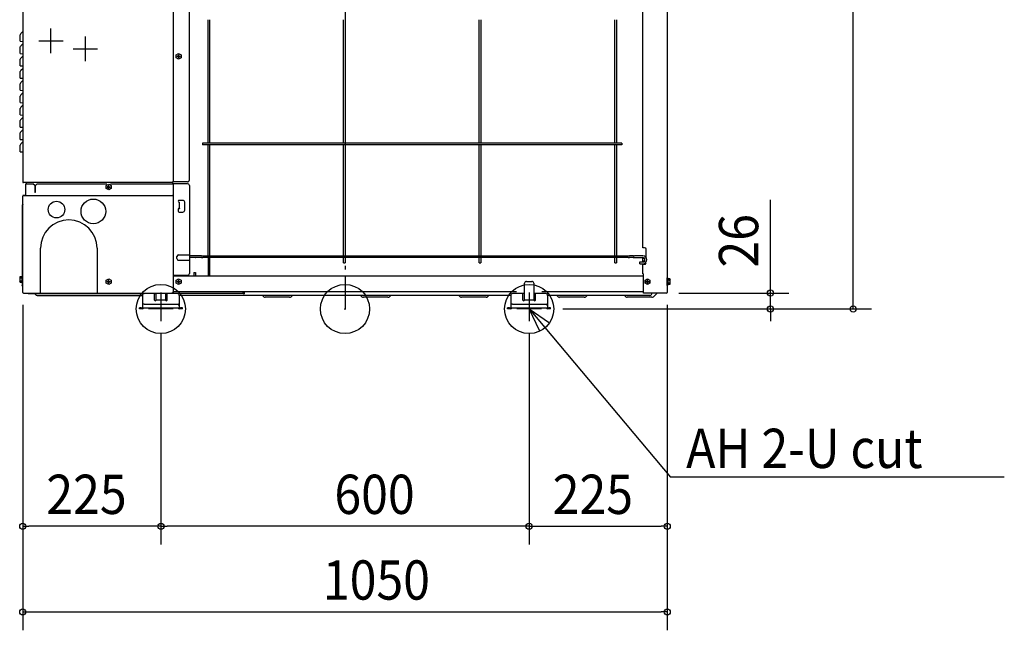
# Model space of a CAD drawing. Extents: x -530 to 1074, y -524 to 1848.
# Drawn here: x -530 to 1074, y -524 to 471 of the extents above; entities that cross this region are included whole.
import ezdxf

# ---------------------------------------------------------------- set-up
doc = ezdxf.new("R2010")
doc.units = 0
doc.header["$LTSCALE"] = 20
doc.header["$MEASUREMENT"] = 0
doc.header["$PDMODE"] = 3
doc.header["$PDSIZE"] = -2
for name, pattern in [('CONTINOUS', [0]), ('DASHDOT', [5.5, 4, -0.6, 0.3, -0.6]), ('PHANTOM', [13, 10, -1, 0, -1, 0, -1])]:
    doc.linetypes.add(name, pattern=pattern)
for name, color, linetype in [('ARRANGE', 1, 'CONTINUOUS'), ('BASIS', 6, 'CONTINUOUS'), ('DETAIL', 5, 'CONTINUOUS'), ('FIX', 241, 'CONTINUOUS'), ('NOTE', 4, 'CONTINUOUS'), ('OUTLINE', 3, 'CONTINUOUS'), ('SIZE', 32, 'CONTINUOUS')]:
    doc.layers.add(name, color=color, linetype=linetype)
doc.styles.get("Standard").update_dxf_attribs({"font": 'SIMPLEX', "width": 0.9, "bigfont": 'BIGFONT'})

msp = doc.modelspace()

# ---------------------------------------------------------------- linework, layer by layer
at = {"layer": 'ARRANGE', "linetype": 'CONTINUOUS'}
msp.add_circle((0, 0), 40, dxfattribs=at)
msp.add_point((0, 0), dxfattribs=at)
at = {"layer": 'BASIS', "linetype": 'DASHDOT'}
msp.add_line((0, 1372.5), (0, 0), dxfattribs=at)
at = {"layer": 'BASIS', "linetype": 'PHANTOM'}
for p, q in [((-300, 26.7), (-300, -10.7)), ((300, 26.7), (300, -10.7))]:
    msp.add_line(p, q, dxfattribs=at)
at = {"layer": 'DETAIL', "linetype": 'CONTINUOUS'}
for p, q in [((-280, 1316.6), (-280, 207.2)), ((-253.5, 210.2), (-253.5, 679.8)), ((485.2, 99.8), (485.2, 675.4)), ((-525, 542.4), (-525, 207)), ((525, 542.4), (525, 27)), ((-223.2, 270.4), (-223.2, 471.4)), ((-220.7, 471.4), (-220.7, 270.4)), ((-2.2, 270.4), (-2.2, 471.4)), ((0.3, 471.4), (0.3, 270.4)), ((218.8, 270.4), (218.8, 471.4)), ((221.3, 471.4), (221.3, 270.4)), ((439.8, 270.4), (439.8, 471.4)), ((442.3, 471.4), (442.3, 270.4)), ((-528.2, 448.9), (-525, 452.1)), ((-529, 436.3), (-529, 446.9)), ((-529, 416.3), (-529, 426.9)), ((-528.2, 428.9), (-525, 432.1)), ((-529, 396.3), (-529, 406.9)), ((-528.2, 408.9), (-525, 412.1)), ((-275, 414), (-271, 416.3)), ((-275, 409.4), (-275, 414)), ((-271, 407.1), (-275, 409.4)), ((-272, 412.2), (-273.5, 412.2)), ((-273.5, 411.2), (-273.5, 412.2)), ((-273.5, 411.2), (-272, 411.2)), ((-271.7, 412.3), (-271.7, 411.1)), ((-270.4, 412.4), (-271.6, 412.4)), ((-270.4, 411), (-271.6, 411)), ((-271.5, 414.2), (-270.5, 414.2)), ((-271.5, 414.2), (-271.5, 412.7)), ((-271.5, 410.7), (-271.5, 409.3)), ((-270.5, 409.3), (-271.5, 409.3)), ((-271, 416.3), (-267, 414)), ((-267, 409.4), (-271, 407.1)), ((-270.5, 412.7), (-270.5, 414.2)), ((-270.5, 409.3), (-270.5, 410.7)), ((-270.3, 412.3), (-270.3, 411.1)), ((-270, 412.2), (-268.6, 412.2)), ((-270, 411.2), (-268.6, 411.2)), ((-268.6, 412.2), (-268.6, 411.2)), ((-267, 414), (-267, 409.4)), ((-529, 376.3), (-529, 386.9)), ((-528.2, 388.9), (-525, 392.1)), ((-528.2, 368.9), (-525, 372.1)), ((-529, 356.3), (-529, 366.9)), ((-529, 336.3), (-529, 346.9)), ((-528.2, 348.9), (-525, 352.1)), ((-529, 316.3), (-529, 326.9)), ((-528.2, 328.9), (-525, 332.1)), ((-529, 296.3), (-529, 306.9)), ((-528.2, 308.9), (-525, 312.1)), ((-528.2, 288.9), (-525, 292.1)), ((-529, 276.3), (-529, 286.9)), ((-529, 256.3), (-529, 266.9)), ((-528.2, 268.9), (-525, 272.1)), ((451.1, 270.4), (-231.9, 270.4)), ((-231.9, 270.4), (-231.9, 267.4)), ((451.1, 267.4), (-231.9, 267.4)), ((-223.2, 86.8), (-223.2, 267.4)), ((-220.7, 267.4), (-220.7, 86.8)), ((-2.2, 86.8), (-2.2, 267.4)), ((0.3, 267.4), (0.3, 86.8)), ((218.8, 86.8), (218.8, 267.4)), ((221.3, 267.4), (221.3, 86.8)), ((439.8, 86.8), (439.8, 267.4)), ((442.3, 267.4), (442.3, 86.8)), ((451.1, 270.4), (451.1, 267.4)), ((-281.2, 206), (-524, 206)), ((-520, 185.2), (-520, 204)), ((-520, 204), (-508.5, 204)), ((-519.2, 205.8), (-519.2, 204)), ((-505.5, 201), (-508.5, 204)), ((-505.5, 201), (-505.5, 190.5)), ((-505.5, 201), (-504.5, 201)), ((-504.5, 201), (-501.5, 204)), ((-504.5, 190.5), (-504.5, 201)), ((-501.5, 204), (-387.8, 204)), ((-389, 201), (-385, 203.3)), ((-389, 196.4), (-389, 201)), ((-385, 194.1), (-389, 196.4)), ((-386, 199.2), (-387.5, 199.2)), ((-387.5, 198.2), (-387.5, 199.2)), ((-387.5, 198.2), (-386, 198.2)), ((-385.7, 199.3), (-385.7, 198.1)), ((-384.4, 199.4), (-385.6, 199.4)), ((-384.4, 198), (-385.6, 198)), ((-385.5, 201.2), (-384.5, 201.2)), ((-385.5, 201.2), (-385.5, 199.7)), ((-385.5, 197.7), (-385.5, 196.3)), ((-384.5, 196.3), (-385.5, 196.3)), ((-385, 203.3), (-381, 201)), ((-381, 196.4), (-385, 194.1)), ((-384.5, 199.7), (-384.5, 201.2)), ((-384.5, 196.3), (-384.5, 197.7)), ((-384.3, 199.3), (-384.3, 198.1)), ((-384, 199.2), (-382.6, 199.2)), ((-384, 198.2), (-382.6, 198.2)), ((-382.6, 199.2), (-382.6, 198.2)), ((-382.2, 204), (-281, 204)), ((-381, 201), (-381, 196.4)), ((-256.5, 207.2), (-281.2, 207.2)), ((-281.2, 207.2), (-281.2, 204)), ((-256.5, 204), (-281.2, 204)), ((-280, 204), (-280, 184)), ((-253.5, 201), (-253.5, 58)), ((-525, 27), (-525, 184)), ((-524.1, 185), (-281, 185)), ((-280, 184), (-280, 27)), ((-264.2, 177), (-270.2, 177)), ((-525.8, 169), (-526, 168.5)), ((-526, 168.5), (-526, 168.3)), ((-526, 168.3), (-526, 38.5)), ((-525.7, 169), (-525.8, 169)), ((-525.3, 169.5), (-525.7, 169)), ((-525.2, 169.6), (-525.3, 169.5)), ((-525.1, 169.7), (-525.2, 169.6)), ((-525, 170.1), (-525.1, 169.7)), ((-271.7, 162.5), (-271.7, 159.5)), ((-270.3, 164), (-270.4, 164)), ((-270.2, 164), (-270.3, 164)), ((-270.2, 174), (-269.4, 174)), ((-270.2, 164), (-269.4, 164)), ((-270.2, 164), (-270.2, 163.5)), ((-270.2, 163.5), (-270.2, 163)), ((-269.4, 163), (-270.2, 163)), ((-269.4, 164), (-269.4, 174)), ((-269.4, 164), (-269.4, 163.5)), ((-269.4, 163.5), (-269.4, 163)), ((-261.2, 161), (-261.2, 174)), ((-270.2, 158), (-264.2, 158)), ((-496.1, 26), (-496.1, 99)), ((-404, 99), (-404, 26)), ((488.2, 99.8), (485.2, 99.8)), ((490.7, 85.3), (490.7, 97.3)), ((-273.9, 82.3), (-273.9, 85.3)), ((-271, 88.2), (-253.5, 88.2)), ((-245.6, 86.8), (-253.5, 86.8)), ((-245.6, 83.8), (-253.5, 83.8)), ((-245.1, 86.7), (-245.6, 86.8)), ((-245.2, 83.9), (-245.6, 83.8)), ((-243.5, 83.9), (-245.2, 83.9)), ((-244.1, 86.7), (-245.1, 86.7)), ((-243.9, 86.7), (-244.1, 86.7)), ((-243.9, 86.7), (-243.9, 86.7)), ((-243.7, 86.7), (-243.9, 86.7)), ((-243.9, 83.9), (-243.5, 83.8)), ((-243.5, 86.8), (-243.7, 86.7)), ((-233.6, 86.8), (-243.5, 86.8)), ((-243.5, 83.8), (-243.5, 83.9)), ((-233.6, 83.8), (-243.5, 83.8)), ((-234, 83.9), (-233.6, 83.8)), ((-233.6, 86.8), (-233.4, 86.7)), ((-233.6, 83.8), (-233.2, 83.9)), ((-233.4, 86.7), (-231.7, 86.7)), ((-233.2, 83.9), (-231.8, 83.9)), ((-231.8, 83.9), (-231.7, 83.8)), ((-231.7, 86.7), (-231.5, 86.8)), ((-231.7, 83.8), (-231.4, 83.8)), ((-231.5, 86.8), (-231.4, 86.8)), ((-231.4, 86.8), (461.4, 86.8)), ((461.4, 83.8), (-231.4, 83.8)), ((-223.2, 83.8), (-223.2, 54)), ((-220.7, 83.8), (-220.7, 54)), ((-2.2, 75.3), (-2.2, 83.8)), ((0.3, 83.8), (0.3, 75.3)), ((218.8, 75.3), (218.8, 83.8)), ((221.3, 83.8), (221.3, 75.3)), ((439.8, 75.3), (439.8, 83.8)), ((442.3, 83.8), (442.3, 75.3)), ((461.4, 86.8), (461.5, 86.8)), ((461.4, 83.8), (461.8, 83.8)), ((461.5, 86.8), (461.8, 86.7)), ((461.8, 86.7), (463.5, 86.7)), ((461.8, 83.8), (462, 83.9)), ((462, 83.9), (463.3, 83.9)), ((463.3, 83.9), (463.5, 83.8)), ((469.5, 86.8), (463.5, 86.8)), ((463.5, 86.7), (463.5, 86.8)), ((463.9, 83.9), (463.5, 83.8)), ((469.5, 83.8), (463.5, 83.8)), ((469.5, 86.8), (469.9, 86.7)), ((469.5, 83.8), (469.6, 83.9)), ((469.9, 83.9), (469.5, 83.8)), ((469.6, 83.9), (471.4, 83.9)), ((469.9, 86.7), (470.1, 86.7)), ((469.9, 86.7), (469.9, 86.7)), ((470.1, 86.7), (471.3, 86.7)), ((471.3, 86.7), (471.6, 86.8)), ((471.4, 83.9), (471.6, 83.8)), ((485.2, 86.8), (471.6, 86.8)), ((471.6, 83.8), (485.2, 83.8)), ((485.2, 82.8), (487.6, 82.8)), ((485.2, 77.8), (485.2, 82.8)), ((490.4, 84.2), (490.5, 84.3)), ((490.5, 84.3), (490.7, 85.3)), ((-271, 79.4), (-253.5, 79.4)), ((-2.2, 75.3), (0.3, 75.3)), ((218.8, 75.3), (221.3, 75.3)), ((439.8, 75.3), (442.3, 75.3)), ((480.2, 76.8), (485.2, 76.8)), ((480.2, 73.8), (480.2, 76.8)), ((480.2, 73.8), (485.2, 73.8)), ((487.6, 77.8), (485.2, 77.8)), ((485.2, 76.8), (485.2, 77.8)), ((485.2, 72.8), (485.2, 73.8)), ((485.2, 72.8), (488.2, 72.8)), ((485.2, 57.4), (485.2, 72.8)), ((486, 77), (486, 77.8)), ((486, 72.8), (486, 73.8)), ((-529.2, 52.9), (-529.8, 51.7)), ((-529.8, 51.7), (-529.8, 44.7)), ((-529.2, 52.9), (-526.3, 52.9)), ((-529.2, 50.6), (-526.3, 50.6)), ((-526.3, 53.2), (-526.2, 53.2)), ((-526.3, 53.2), (-526.3, 53.2)), ((-526.3, 53.2), (-526.3, 53.2)), ((-526.3, 53.1), (-526.3, 53.2)), ((-526.3, 53.1), (-526.3, 43.4)), ((-526.2, 53.2), (-526, 53.2)), ((-389, 46.8), (-385, 49.1)), ((-385, 49.1), (-381, 46.8)), ((-280, 55), (-256.5, 55)), ((-280, 54), (486.2, 54)), ((-275, 46.8), (-271, 49.1)), ((-271, 49.1), (-267, 46.8)), ((-246.2, 59.2), (-246.2, 54)), ((-246.2, 59.2), (-243.7, 59.2)), ((-243.7, 59.2), (-243.7, 54)), ((485.2, 57.4), (486.2, 57.4)), ((486.2, 26), (486.2, 57.4)), ((488.8, 46.8), (492.8, 49.1)), ((492.8, 49.1), (496.8, 46.8)), ((525, 38.5), (525, 50.5)), ((525.5, 50.5), (525, 50.5)), ((525.5, 38.5), (525.5, 50.5)), ((526.2, 49.5), (525.5, 49.5)), ((526.3, 49.5), (526.2, 49.5)), ((526.3, 49.4), (526.3, 49.5)), ((526.3, 49.5), (526.3, 49.5)), ((526.3, 39.6), (526.3, 49.4)), ((526.3, 49.4), (526.3, 49.4)), ((529.2, 49.1), (526.3, 49.1)), ((529.2, 49.1), (529.8, 48)), ((-529.2, 43.6), (-529.8, 44.7)), ((-529.2, 45.9), (-526.3, 45.9)), ((-529.2, 43.6), (-526.3, 43.6)), ((-526.3, 43.4), (-526.3, 43.3)), ((-526.3, 43.3), (-526.2, 43.2)), ((-526.3, 43.3), (-526.3, 43.3)), ((-526.2, 43.2), (-525.5, 43.2)), ((-526, 38), (-526, 38.5)), ((-525.8, 37.5), (-526, 38)), ((-525.7, 37.5), (-525.8, 37.5)), ((-525.3, 37), (-525.7, 37.5)), ((-525.1, 36.8), (-525.3, 37)), ((-525, 36.3), (-525.1, 36.8)), ((-389, 42.2), (-389, 46.8)), ((-385, 39.9), (-389, 42.2)), ((-386, 45), (-387.5, 45)), ((-387.5, 44), (-387.5, 45)), ((-387.5, 44), (-386, 44)), ((-385.7, 45.1), (-385.7, 43.9)), ((-384.4, 45.2), (-385.6, 45.2)), ((-384.4, 43.8), (-385.6, 43.8)), ((-385.5, 47), (-384.5, 47)), ((-385.5, 47), (-385.5, 45.5)), ((-385.5, 43.5), (-385.5, 42.1)), ((-384.5, 42.1), (-385.5, 42.1)), ((-381, 42.2), (-385, 39.9)), ((-384.5, 45.5), (-384.5, 47)), ((-384.5, 42.1), (-384.5, 43.5)), ((-384.3, 45.1), (-384.3, 43.9)), ((-384, 45), (-382.6, 45)), ((-384, 44), (-382.6, 44)), ((-382.6, 45), (-382.6, 44)), ((-381, 46.8), (-381, 42.2)), ((-275, 42.2), (-275, 46.8)), ((-271, 39.9), (-275, 42.2)), ((-272, 45), (-273.5, 45)), ((-273.5, 44), (-273.5, 45)), ((-273.5, 44), (-272, 44)), ((-271.7, 45.1), (-271.7, 43.9)), ((-270.4, 45.2), (-271.6, 45.2)), ((-270.4, 43.8), (-271.6, 43.8)), ((-271.5, 47), (-270.5, 47)), ((-271.5, 47), (-271.5, 45.5)), ((-271.5, 43.5), (-271.5, 42.1)), ((-270.5, 42.1), (-271.5, 42.1)), ((-267, 42.2), (-271, 39.9)), ((-270.5, 45.5), (-270.5, 47)), ((-270.5, 42.1), (-270.5, 43.5)), ((-270.3, 45.1), (-270.3, 43.9)), ((-270, 45), (-268.6, 45)), ((-270, 44), (-268.6, 44)), ((-268.6, 45), (-268.6, 44)), ((-267, 46.8), (-267, 42.2)), ((292.5, 14.6), (292.5, 42)), ((307.5, 42), (307.5, 14.6)), ((488.8, 42.2), (488.8, 46.8)), ((492.8, 39.9), (488.8, 42.2)), ((490.3, 44), (490.3, 45)), ((491.8, 45), (490.3, 45)), ((490.3, 44), (491.8, 44)), ((492.1, 45.1), (492.1, 43.9)), ((493.4, 45.2), (492.2, 45.2)), ((493.4, 43.8), (492.2, 43.8)), ((492.3, 47), (492.3, 45.5)), ((492.3, 47), (493.3, 47)), ((492.3, 43.5), (492.3, 42.1)), ((493.3, 42.1), (492.3, 42.1)), ((496.8, 42.2), (492.8, 39.9)), ((493.3, 45.5), (493.3, 47)), ((493.3, 42.1), (493.3, 43.5)), ((493.5, 45.1), (493.5, 43.9)), ((493.8, 45), (495.3, 45)), ((493.8, 44), (495.3, 44)), ((495.3, 45), (495.3, 44)), ((496.8, 46.8), (496.8, 42.2)), ((525.5, 38.5), (525, 38.5)), ((526.2, 39.5), (525.5, 39.5)), ((526.2, 39.5), (526.3, 39.5)), ((529.2, 46.8), (526.3, 46.8)), ((529.2, 42.2), (526.3, 42.2)), ((529.2, 39.9), (526.3, 39.9)), ((526.3, 39.5), (526.3, 39.6)), ((526.3, 39.6), (526.3, 39.6)), ((526.3, 39.6), (526.3, 39.6)), ((529.2, 39.9), (529.8, 41)), ((529.8, 41), (529.8, 48)), ((-524, 26), (-281, 26)), ((-515.1, 25), (-327, 25)), ((-504.2, 23.6), (-504.4, 24.1)), ((-501.4, 22), (-330, 22)), ((-330, 22), (-330, 5)), ((-310.5, 25), (-327, 25)), ((-307.5, 25), (-310.5, 25)), ((-310.5, 14.6), (-310.5, 25)), ((-310.5, 25), (-307.5, 25)), ((-307.5, 14.6), (-307.5, 26)), ((-292.5, 26), (-292.5, 14.6)), ((-289.5, 25), (-292.5, 25)), ((-292.5, 25), (-289.5, 25)), ((-166.1, 25), (-289.5, 25)), ((-289.5, 14.6), (-289.5, 25)), ((-281, 26), (-281, 27)), ((-280, 27), (-281, 27)), ((279.4, 28), (-280, 28)), ((-278.4, 25), (-279.9, 25)), ((270, 22), (-270, 22)), ((-270, 22), (-270, 5)), ((-165, 27), (-166, 27)), ((-166, 26), (-166, 27)), ((-165, 27), (-164, 27)), ((-164, 26), (-164, 27)), ((-164, 25.5), (-163.1, 26)), ((-134.5, 22), (-132.4, 19.9)), ((-90.2, 19), (-130.1, 19)), ((-85.5, 22), (-87.6, 19.9)), ((25.5, 22), (27.6, 19.9)), ((69.8, 19), (29.9, 19)), ((74.5, 22), (72.4, 19.9)), ((185.5, 22), (187.6, 19.9)), ((229.8, 19), (189.9, 19)), ((234.5, 22), (232.4, 19.9)), ((270, 22), (270, 5)), ((289.5, 25), (273, 25)), ((292.5, 25), (289.5, 25)), ((289.5, 14.6), (289.5, 25)), ((310.5, 25), (307.5, 25)), ((327, 25), (310.5, 25)), ((310.5, 14.6), (310.5, 25)), ((486.2, 28), (320.6, 28)), ((330, 22), (330, 5)), ((496.4, 22), (330, 22)), ((345.3, 22), (347.4, 19.9)), ((389.7, 19), (349.7, 19)), ((394.5, 22), (392.4, 19.9)), ((455.5, 22), (457.6, 19.9)), ((499.8, 19), (459.9, 19)), ((524, 26), (486.2, 26)), ((499.2, 23.6), (500.5, 26)), ((502.4, 19.9), (508.5, 26)), ((-335, 0), (-335, 1.6)), ((-332, 1.6), (-335, 1.6)), ((-332, 0), (-335, 0)), ((-332, 1.6), (-330.4, 1.6)), ((-330.4, 0), (-332, 0)), ((-330, 5), (-330, 2)), ((-330, 2), (-325, 2)), ((-327, 8), (-325, 8)), ((-325, 8), (-275, 8)), ((-325, 2), (-275, 2)), ((-292.5, 14.6), (-307.5, 14.6)), ((-275, 8), (-273.2, 8)), ((-275, 2), (-270, 2)), ((-273.2, 8), (-272.2, 7.9)), ((-270, 5), (-270, 2)), ((-269.6, 1.6), (-268, 1.6)), ((-268, 0), (-269.6, 0)), ((-265, 1.6), (-268, 1.6)), ((-265, 0), (-268, 0)), ((-265, 0), (-265, 1.6)), ((268, 1.6), (265, 1.6)), ((265, 0), (265, 1.6)), ((268, 0), (265, 0)), ((268, 1.6), (269.6, 1.6)), ((269.6, 0), (268, 0)), ((270, 5), (270, 2)), ((270, 2), (275, 2)), ((273, 8), (275, 8)), ((275, 8), (325, 8)), ((275, 2), (325, 2)), ((307.5, 14.6), (292.5, 14.6)), ((325, 8), (326.8, 8)), ((325, 2), (330, 2)), ((326.8, 8), (327.8, 7.9)), ((330, 5), (330, 2)), ((330.4, 1.6), (332, 1.6)), ((332, 0), (330.4, 0)), ((335, 1.6), (332, 1.6)), ((335, 0), (332, 0)), ((335, 0), (335, 1.6))]:
    msp.add_line(p, q, dxfattribs=at)
at = {"layer": 'DETAIL'}
for p, q in [((-529, 436.3), (-525, 436)), ((-529, 416.3), (-525, 416)), ((-529, 396.3), (-525, 396)), ((-529, 376.3), (-525, 376)), ((-529, 356.3), (-525, 356)), ((-529, 336.3), (-525, 336)), ((-529, 316.3), (-525, 316)), ((-529, 296.3), (-525, 296)), ((-529, 276.3), (-525, 276)), ((-529, 256.3), (-525, 256)), ((295.5, 45), (304.5, 45))]:
    msp.add_line(p, q, dxfattribs=at)
for centre, radius in [((-410, 159), 20.1), ((-470, 162), 13.5)]:
    msp.add_circle(centre, radius, dxfattribs=at)
at = {"layer": 'DETAIL', "linetype": 'CONTINUOUS'}
for centre, radius, start, end in [((-526.2, 446.9), 2.8, 135.0001, 179.9998), ((-526.2, 426.9), 2.8, 135.0001, 179.9998), ((-526.2, 406.9), 2.8, 135.0001, 179.9998), ((-272, 412.7), 0.5, 269.9994, 0.0006), ((-272, 410.7), 0.5, 0.0013, 89.9987), ((-270, 412.7), 0.5, 179.9987, 270.0013), ((-270, 410.7), 0.5, 90.0006, 179.9994), ((-526.2, 386.9), 2.8, 135.0001, 179.9998), ((-526.2, 366.9), 2.8, 135.0001, 179.9998), ((-526.2, 346.9), 2.8, 135.0001, 179.9998), ((-526.2, 326.9), 2.8, 135.0001, 179.9998), ((-526.2, 306.9), 2.8, 135.0001, 179.9998), ((-526.2, 286.9), 2.8, 135.0001, 179.9998), ((-526.2, 266.9), 2.8, 135.0001, 179.9998), ((-256.5, 210.2), 3, 269.9997, 0.0003), ((-524, 207), 1, 179.9999, 270.0001), ((-519.4, 205.8), 0.2, 0.0084, 90.0004), ((-386, 199.7), 0.5, 269.9998, 0.0002), ((-386, 197.7), 0.5, 0.0016, 89.9984), ((-384, 199.7), 0.5, 179.9984, 270.0016), ((-384, 197.7), 0.5, 90.0002, 179.9998), ((-256.5, 201), 3, 0.0002, 89.9998), ((-524, 184), 1, 98.1812, 179.9991), ((-520.2, 185.2), 0.2, 270.0029, 359.9971), ((-505, 190.5), 0.5, 180, 0), ((-281, 184), 1, 0.0006, 89.9994), ((-270.2, 175.5), 1.5, 90.0007, 269.9993), ((-264.2, 174), 3, 359.9998, 90.0002), ((-270.2, 162.5), 1.5, 97.6623, 180.0008), ((-264.2, 161), 3, 270.0002, 359.9998), ((-450, 99), 46.1, 360, 180), ((-270.2, 159.5), 1.5, 180.0005, 269.9995), ((488.2, 97.3), 2.5, 0, 90), ((-271, 85.3), 2.9, 89.9997, 179.9994), ((-271, 82.3), 2.9, 179.9995, 270.0002), ((488.2, 75.3), 2.46, 269.5015, 27.6371), ((-256.5, 58), 3, 270.0003, 359.9997), ((-386, 45.5), 0.5, 269.9998, 0.0002), ((-386, 43.5), 0.5, 0.0016, 89.9984), ((-384, 45.5), 0.5, 179.9984, 270.0016), ((-384, 43.5), 0.5, 90.0002, 179.9998), ((-272, 45.5), 0.5, 269.9998, 0.0002), ((-272, 43.5), 0.5, 0.0016, 89.9984), ((-270, 45.5), 0.5, 179.9984, 270.0016), ((-270, 43.5), 0.5, 90.0002, 179.9998), ((491.8, 45.5), 0.5, 269.9998, 0.0002), ((491.8, 43.5), 0.5, 0.0016, 89.9984), ((493.8, 45.5), 0.5, 179.9984, 270.0016), ((493.8, 43.5), 0.5, 90.0002, 179.9998), ((-524, 27), 1, 180.0265, 272.4741), ((-506, 23.2), 1.8, 30.0011, 90.0007), ((-501.4, 25.2), 3.2, 209.9993, 269.9994), ((-327, 22), 3, 89.9999, 180.0001), ((-273, 22), 3, 359.9997, 90.0003), ((-166.1, 30.2), 5.2, 270.0013, 294.2589), ((273, 22), 3, 89.9999, 180.0001), ((327, 22), 3, 359.9997, 90.0003), ((496.4, 25.2), 3.2, 270.001, 330.0009), ((524, 27), 1, 270.0013, 359.9987), ((-330.4, 2), 0.4, 269.9993, 359.9963), ((-330.4, 2), 2, 270.0003, 359.9997), ((-327, 5), 3, 89.9999, 180.0001), ((-273, 5), 3, 359.9994, 75.3201), ((-269.6, 2), 2, 180.0003, 269.9997), ((-269.6, 2), 0.4, 180.0045, 270.002), ((269.6, 2), 2, 270.0003, 359.9997), ((269.6, 2), 0.4, 269.9993, 359.9963), ((273, 5), 3, 89.9999, 180.0001), ((327, 5), 3, 359.9994, 75.3201), ((330.4, 2), 2, 180.0003, 269.9997), ((330.4, 2), 0.4, 180.0045, 270.002)]:
    msp.add_arc(centre, radius, start, end, dxfattribs=at)
at = {"layer": 'DETAIL'}
for centre, radius, start, end in [((485.2, 80.3), 6.5, 270, 90), ((485.2, 80.3), 3.5, 270, 90), ((-527.5, 51.7), 2.04, 145.618, 214.382), ((-521.9, 48.3), 7.64, 162.4135, 197.5865), ((527.5, 48), 2.04, 325.618, 34.382), ((-527.5, 44.8), 2.04, 145.618, 214.382), ((295.5, 42), 3, 89.9999, 180.0001), ((304.5, 42), 3, 359.9997, 90.0003), ((521.9, 44.5), 7.64, 342.4135, 17.5865), ((527.5, 41), 2.04, 325.618, 34.382), ((-515, 28.5), 3.51, 225.5564, 267.6797), ((-129.7, 23.3), 4.28, 230.979, 264.7234), ((-90.2, 23.2), 4.16, 270.1655, 309.2016), ((30.3, 23.3), 4.28, 230.979, 264.7234), ((69.8, 23.2), 4.16, 270.1655, 309.2016), ((190.3, 23.3), 4.28, 230.979, 264.7234), ((229.8, 23.2), 4.16, 270.1655, 309.2016), ((350.1, 23.2), 4.28, 230.9777, 264.7247), ((389.7, 23.3), 4.28, 268.8258, 309.0273), ((460.3, 23.3), 4.28, 230.9777, 264.7247), ((498.7, 26.2), 7.28, 278.67, 300.6975), ((-309, 14.8), 1.52, 188.2144, 351.7856), ((-291, 14.8), 1.52, 188.2144, 351.7856), ((291, 14.8), 1.52, 188.2144, 351.7856), ((309, 14.8), 1.52, 188.2144, 351.7856)]:
    msp.add_arc(centre, radius, start, end, dxfattribs=at)
at = {"layer": 'DETAIL', "linetype": 'CONTINUOUS'}
for points, knots in [([(-243.5, 86.8), (-243.6, 86.8), (-243.7, 86.8), (-243.8, 86.7), (-243.9, 86.7)], [0, 0, 0, 0, 0.204051, 0.409736, 0.409736, 0.409736, 0.409736]), ([(-233.6, 83.8), (-233.5, 83.8), (-233.3, 83.8), (-233.2, 83.9), (-233.2, 83.9)], [0, 0, 0, 0, 0.2040504, 0.4097347, 0.4097347, 0.4097347, 0.4097347]), ([(463.1, 83.9), (463.2, 83.9), (463.3, 83.8), (463.5, 83.8), (463.5, 83.8)], [0, 0, 0, 0, 0.2056848, 0.4097358, 0.4097358, 0.4097358, 0.4097358]), ([(469.9, 86.7), (469.8, 86.7), (469.7, 86.8), (469.5, 86.8), (469.5, 86.8)], [0, 0, 0, 0, 0.2056844, 0.4097344, 0.4097344, 0.4097344, 0.4097344])]:
    msp.add_open_spline(points, degree=3, knots=knots, dxfattribs=at)
at = {"layer": 'FIX', "linetype": 'CONTINUOUS'}
for centre in [(-300, 0), (300, 0)]:
    msp.add_circle(centre, 40, dxfattribs=at)
at = {"layer": 'NOTE', "linetype": 'CONTINOUS'}
for p, q in [((-479, 417), (-479, 457)), ((-499, 437), (-459, 437)), ((-423, 404), (-423, 444)), ((-443, 424), (-403, 424)), ((-300, 20), (-300, -20)), ((300, 20), (300, -20)), ((-280, 0), (-320, 0)), ((320, 0), (280, 0))]:
    msp.add_line(p, q, dxfattribs=at)
at = {"layer": 'NOTE', "linetype": 'CONTINUOUS'}
for p in [(300, 0), (1074.1, -274.2)]:
    msp.add_line(p, (530.5, -274.2), dxfattribs=at)
msp.add_lwpolyline([(317.2, -36.1), (300, 0), (333, -22.7)], dxfattribs=at)
at = {"layer": 'OUTLINE', "linetype": 'CONTINUOUS'}
for p, q in [((-525, 542.4), (-525, 207)), ((525, 542.4), (525, 27)), ((-528.2, 448.9), (-525, 452.1)), ((-529, 436.3), (-529, 446.9)), ((-529, 416.3), (-529, 426.9)), ((-528.2, 428.9), (-525, 432.1)), ((-529, 396.3), (-529, 406.9)), ((-528.2, 408.9), (-525, 412.1)), ((-529, 376.3), (-529, 386.9)), ((-528.2, 388.9), (-525, 392.1)), ((-528.2, 368.9), (-525, 372.1)), ((-529, 356.3), (-529, 366.9)), ((-529, 336.3), (-529, 346.9)), ((-528.2, 348.9), (-525, 352.1)), ((-529, 316.3), (-529, 326.9)), ((-528.2, 328.9), (-525, 332.1)), ((-529, 296.3), (-529, 306.9)), ((-528.2, 308.9), (-525, 312.1)), ((-528.2, 288.9), (-525, 292.1)), ((-529, 276.3), (-529, 286.9)), ((-529, 256.3), (-529, 266.9)), ((-528.2, 268.9), (-525, 272.1)), ((-520, 204), (-519.2, 204)), ((-520, 185.2), (-520, 204)), ((-519.2, 205.8), (-519.2, 204)), ((-525, 27), (-525, 184)), ((-525.8, 169), (-526, 168.5)), ((-526, 168.5), (-526, 168.3)), ((-526, 168.3), (-526, 38.5)), ((-525.7, 169), (-525.8, 169)), ((-525.3, 169.5), (-525.7, 169)), ((-525.2, 169.6), (-525.3, 169.5)), ((-525.1, 169.7), (-525.2, 169.6)), ((-525, 170.1), (-525.1, 169.7)), ((-529.2, 52.9), (-529.8, 51.7)), ((-529.8, 51.7), (-529.8, 44.7)), ((-529.2, 52.9), (-526.3, 52.9)), ((-529.2, 50.6), (-526.3, 50.6)), ((-526.3, 53.2), (-526.2, 53.2)), ((-526.3, 53.2), (-526.3, 53.2)), ((-526.3, 53.2), (-526.3, 53.2)), ((-526.3, 53.1), (-526.3, 53.2)), ((-526.3, 53.1), (-526.3, 43.4)), ((-526.2, 53.2), (-526, 53.2)), ((525, 38.5), (525, 50.5)), ((525.5, 50.5), (525, 50.5)), ((525.5, 38.5), (525.5, 50.5)), ((526.2, 49.5), (525.5, 49.5)), ((526.3, 49.5), (526.2, 49.5)), ((526.3, 49.4), (526.3, 49.5)), ((526.3, 49.5), (526.3, 49.5)), ((526.3, 39.6), (526.3, 49.4)), ((526.3, 49.4), (526.3, 49.4)), ((529.2, 49.1), (526.3, 49.1)), ((529.2, 49.1), (529.8, 48)), ((-529.2, 43.6), (-529.8, 44.7)), ((-529.2, 45.9), (-526.3, 45.9)), ((-529.2, 43.6), (-526.3, 43.6)), ((-526.3, 43.4), (-526.3, 43.3)), ((-526.3, 43.3), (-526.2, 43.2)), ((-526.3, 43.3), (-526.3, 43.3)), ((-526.2, 43.2), (-525.5, 43.2)), ((-526, 38), (-526, 38.5)), ((-525.8, 37.5), (-526, 38)), ((-525.7, 37.5), (-525.8, 37.5)), ((-525.3, 37), (-525.7, 37.5)), ((-525.1, 36.8), (-525.3, 37)), ((-525, 36.3), (-525.1, 36.8)), ((292.5, 14.6), (292.5, 42)), ((307.5, 42), (307.5, 14.6)), ((525.5, 38.5), (525, 38.5)), ((526.2, 39.5), (525.5, 39.5)), ((526.2, 39.5), (526.3, 39.5)), ((529.2, 46.8), (526.3, 46.8)), ((529.2, 42.2), (526.3, 42.2)), ((529.2, 39.9), (526.3, 39.9)), ((526.3, 39.5), (526.3, 39.6)), ((526.3, 39.6), (526.3, 39.6)), ((526.3, 39.6), (526.3, 39.6)), ((529.2, 39.9), (529.8, 41)), ((529.8, 41), (529.8, 48)), ((-524, 26), (-281, 26)), ((-515.1, 25), (-327, 25)), ((-504.2, 23.6), (-504.4, 24.1)), ((-501.4, 22), (-330, 22)), ((-330, 22), (-330, 5)), ((-310.5, 25), (-327, 25)), ((-307.5, 25), (-310.5, 25)), ((-310.5, 14.6), (-310.5, 25)), ((-310.5, 25), (-307.5, 25)), ((-307.5, 14.6), (-307.5, 26)), ((-292.5, 26), (-292.5, 14.6)), ((-289.5, 25), (-292.5, 25)), ((-292.5, 25), (-289.5, 25)), ((-166.1, 25), (-289.5, 25)), ((-289.5, 14.6), (-289.5, 25)), ((-281, 26), (-281, 27)), ((-280, 27), (-281, 27)), ((279.4, 28), (-280, 28)), ((-278.4, 25), (-279.9, 25)), ((270, 22), (-270, 22)), ((-270, 22), (-270, 5)), ((-166, 26), (-166, 27)), ((-165, 27), (-166, 27)), ((-165, 27), (-164, 27)), ((-164, 26), (-164, 27)), ((-164, 25.5), (-163.1, 26)), ((-134.5, 22), (-132.4, 19.9)), ((-90.2, 19), (-130.1, 19)), ((-85.5, 22), (-87.6, 19.9)), ((25.5, 22), (27.6, 19.9)), ((69.8, 19), (29.9, 19)), ((74.5, 22), (72.4, 19.9)), ((185.5, 22), (187.6, 19.9)), ((229.8, 19), (189.9, 19)), ((234.5, 22), (232.4, 19.9)), ((270, 22), (270, 5)), ((289.5, 25), (273, 25)), ((292.5, 25), (289.5, 25)), ((289.5, 14.6), (289.5, 25)), ((310.5, 25), (307.5, 25)), ((327, 25), (310.5, 25)), ((310.5, 14.6), (310.5, 25)), ((486.2, 28), (320.6, 28)), ((496.4, 22), (330, 22)), ((330, 22), (330, 5)), ((345.3, 22), (347.4, 19.9)), ((389.7, 19), (349.7, 19)), ((394.5, 22), (392.4, 19.9)), ((455.5, 22), (457.6, 19.9)), ((499.8, 19), (459.9, 19)), ((524, 26), (486.2, 26)), ((499.2, 23.6), (500.5, 26)), ((502.4, 19.9), (508.5, 26)), ((-335, 0), (-335, 1.6)), ((-332, 1.6), (-335, 1.6)), ((-332, 0), (-335, 0)), ((-332, 1.6), (-330.4, 1.6)), ((-330.4, 0), (-332, 0)), ((-330, 5), (-330, 2)), ((-330, 2), (-325, 2)), ((-327, 8), (-325, 8)), ((-325, 8), (-275, 8)), ((-325, 2), (-275, 2)), ((-292.5, 14.6), (-307.5, 14.6)), ((-275, 8), (-273.2, 8)), ((-275, 2), (-270, 2)), ((-273.2, 8), (-272.2, 7.9)), ((-270, 5), (-270, 2)), ((-269.6, 1.6), (-268, 1.6)), ((-268, 0), (-269.6, 0)), ((-265, 1.6), (-268, 1.6)), ((-265, 0), (-268, 0)), ((-265, 0), (-265, 1.6)), ((268, 1.6), (265, 1.6)), ((265, 0), (265, 1.6)), ((268, 0), (265, 0)), ((268, 1.6), (269.6, 1.6)), ((269.6, 0), (268, 0)), ((270, 5), (270, 2)), ((270, 2), (275, 2)), ((273, 8), (275, 8)), ((275, 8), (325, 8)), ((275, 2), (325, 2)), ((307.5, 14.6), (292.5, 14.6)), ((325, 8), (326.8, 8)), ((325, 2), (330, 2)), ((326.8, 8), (327.8, 7.9)), ((330, 5), (330, 2)), ((330.4, 1.6), (332, 1.6)), ((332, 0), (330.4, 0)), ((335, 1.6), (332, 1.6)), ((335, 0), (332, 0)), ((335, 0), (335, 1.6))]:
    msp.add_line(p, q, dxfattribs=at)
at = {"layer": 'OUTLINE'}
for p, q in [((-529, 436.3), (-525, 436)), ((-529, 416.3), (-525, 416)), ((-529, 396.3), (-525, 396)), ((-529, 376.3), (-525, 376)), ((-529, 356.3), (-525, 356)), ((-529, 336.3), (-525, 336)), ((-529, 316.3), (-525, 316)), ((-529, 296.3), (-525, 296)), ((-529, 276.3), (-525, 276)), ((-529, 256.3), (-525, 256)), ((-519.4, 206), (-524, 206)), ((-520.2, 185), (-524.1, 185)), ((295.5, 45), (304.5, 45)), ((-280, 27), (-280, 28)), ((486.2, 26), (486.2, 28))]:
    msp.add_line(p, q, dxfattribs=at)
at = {"layer": 'OUTLINE', "linetype": 'CONTINUOUS'}
for centre, radius, start, end in [((-526.2, 446.9), 2.8, 135.0001, 179.9998), ((-526.2, 426.9), 2.8, 135.0001, 179.9998), ((-526.2, 406.9), 2.8, 135.0001, 179.9998), ((-526.2, 386.9), 2.8, 135.0001, 179.9998), ((-526.2, 366.9), 2.8, 135.0001, 179.9998), ((-526.2, 346.9), 2.8, 135.0001, 179.9998), ((-526.2, 326.9), 2.8, 135.0001, 179.9998), ((-526.2, 306.9), 2.8, 135.0001, 179.9998), ((-526.2, 286.9), 2.8, 135.0001, 179.9998), ((-526.2, 266.9), 2.8, 135.0001, 179.9998), ((-524, 207), 1, 179.9999, 270.0001), ((-519.4, 205.8), 0.2, 0.0084, 90.0004), ((-524, 184), 1, 98.1812, 179.9991), ((-520.2, 185.2), 0.2, 270.0029, 359.9971), ((-524, 27), 1, 180.0265, 272.4741), ((-506, 23.2), 1.8, 30.0011, 90.0007), ((-501.4, 25.2), 3.2, 209.9993, 269.9994), ((-327, 22), 3, 89.9999, 180.0001), ((-273, 22), 3, 359.9997, 90.0003), ((-166.1, 30.2), 5.2, 270.0013, 294.2589), ((273, 22), 3, 89.9999, 180.0001), ((327, 22), 3, 359.9997, 90.0003), ((496.4, 25.2), 3.2, 270.001, 330.0009), ((524, 27), 1, 270.0013, 359.9987), ((-330.4, 2), 2, 270.0003, 359.9997), ((-330.4, 2), 0.4, 269.9993, 359.9963), ((-327, 5), 3, 89.9999, 180.0001), ((-273, 5), 3, 359.9994, 75.3201), ((-269.6, 2), 2, 180.0003, 269.9997), ((-269.6, 2), 0.4, 180.0045, 270.002), ((269.6, 2), 2, 270.0003, 359.9997), ((269.6, 2), 0.4, 269.9993, 359.9963), ((273, 5), 3, 89.9999, 180.0001), ((327, 5), 3, 359.9994, 75.3201), ((330.4, 2), 2, 180.0003, 269.9997), ((330.4, 2), 0.4, 180.0045, 270.002)]:
    msp.add_arc(centre, radius, start, end, dxfattribs=at)
at = {"layer": 'OUTLINE'}
for centre, radius, start, end in [((-527.5, 51.7), 2.04, 145.618, 214.382), ((-521.9, 48.3), 7.64, 162.4135, 197.5865), ((527.5, 48), 2.04, 325.618, 34.382), ((-527.5, 44.8), 2.04, 145.618, 214.382), ((295.5, 42), 3, 89.9999, 180.0001), ((304.5, 42), 3, 359.9997, 90.0003), ((521.9, 44.5), 7.64, 342.4135, 17.5865), ((527.5, 41), 2.04, 325.618, 34.382), ((-515, 28.5), 3.51, 225.5564, 267.6797), ((-129.7, 23.3), 4.28, 230.979, 264.7234), ((-90.2, 23.2), 4.16, 270.1655, 309.2016), ((30.3, 23.3), 4.28, 230.979, 264.7234), ((69.8, 23.2), 4.16, 270.1655, 309.2016), ((190.3, 23.3), 4.28, 230.979, 264.7234), ((229.8, 23.2), 4.16, 270.1655, 309.2016), ((350.1, 23.2), 4.28, 230.9777, 264.7247), ((389.7, 23.3), 4.28, 268.8258, 309.0273), ((460.3, 23.3), 4.28, 230.9777, 264.7247), ((498.7, 26.2), 7.28, 278.67, 300.6975), ((-309, 14.8), 1.52, 188.2144, 351.7856), ((-291, 14.8), 1.52, 188.2144, 351.7856), ((291, 14.8), 1.52, 188.2144, 351.7856), ((309, 14.8), 1.52, 188.2144, 351.7856)]:
    msp.add_arc(centre, radius, start, end, dxfattribs=at)
at = {"layer": 'SIZE', "linetype": 'CONTINUOUS'}
for p, q in [((827.9, 10), (827.9, 1328)), ((693.2, 36), (693.2, 178)), ((544, 26), (723.2, 26)), ((693.2, 0), (693.2, 26)), ((-525, 7), (-525, -384)), ((-525, 7), (-525, -523.6)), ((525, 7), (525, -384)), ((525, 7), (525, -523.6)), ((355, 0), (857.9, 0)), ((355, 0), (723.2, 0)), ((693.2, -10), (693.2, -20)), ((-300, -40), (-300, -384)), ((300, -40), (300, -384)), ((300, -40), (300, -384)), ((-310, -354), (-515, -354)), ((290, -354), (-290, -354)), ((310, -354), (515, -354)), ((-515, -493.6), (515, -493.6))]:
    msp.add_line(p, q, dxfattribs=at)
at = {"layer": 'SIZE', "linetype": 'BYBLOCK'}
for p, q in [((693.2, 26), (693.2, 36)), ((827.9, 0), (827.9, 10)), ((693.2, 0), (693.2, -10)), ((-525, -354), (-515, -354)), ((-300, -354), (-310, -354)), ((-300, -354), (-290, -354)), ((300, -354), (290, -354)), ((300, -354), (310, -354)), ((525, -354), (515, -354)), ((-525, -493.6), (-515, -493.6)), ((525, -493.6), (515, -493.6))]:
    msp.add_line(p, q, dxfattribs=at)
for centre in [(693.2, 26), (693.2, 0), (827.9, 0), (-525, -354), (-300, -354), (-300, -354), (300, -354), (300, -354), (525, -354), (-525, -493.6), (525, -493.6)]:
    msp.add_circle(centre, 5, dxfattribs=at)

# ---------------------------------------------------------------- texts
at = {"layer": 'NOTE', "linetype": 'CONTINUOUS', "width": 0.9}
msp.add_text('AH 2-U cut', height=64, dxfattribs=at).set_placement((555.8, -259.1))
at = {"layer": 'SIZE', "width": 0.9}
msp.add_text('26', height=64, rotation=90, dxfattribs=at).set_placement((673.2, 67.5))
for s, p in [('225', (-486.6, -334)), ('600', (-17.3, -334)), ('225', (338.4, -334)), ('1050', (-36, -473.6))]:
    msp.add_text(s, height=64, dxfattribs=at).set_placement(p)

doc.saveas('drawing.dxf')
